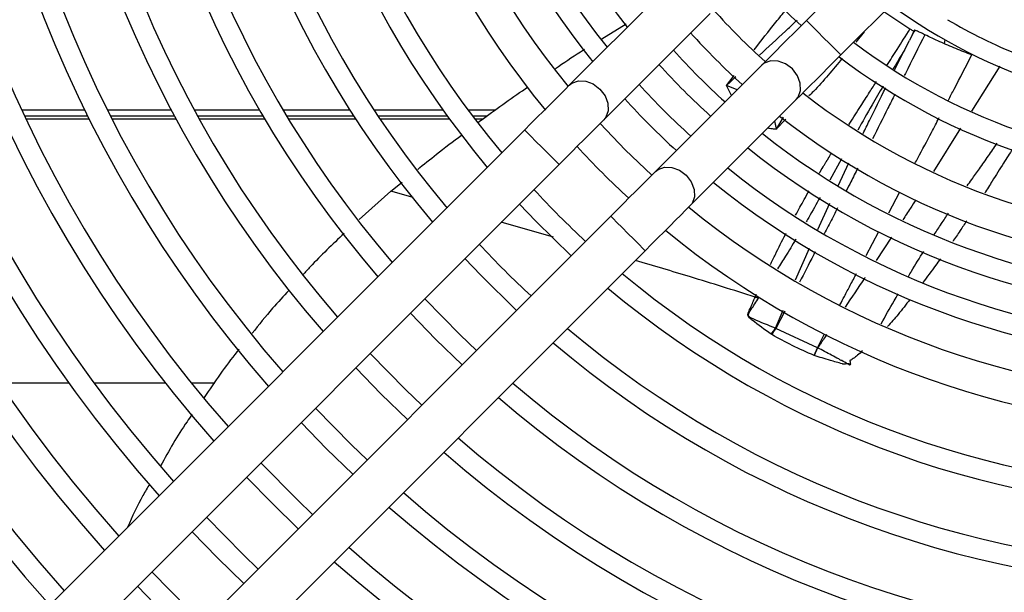
# Model space of a CAD drawing. Units: millimetres. Extents: x 742 to 9714, y 867 to 12063.
# Drawn here: x 8101 to 8161, y 2551 to 2587 of the extents above; entities that cross this region are included whole.
import ezdxf

# ---------------------------------------------------------------- set-up
doc = ezdxf.new("R2010")
doc.units = ezdxf.units.MM
doc.layers.add('Flowair', color=1, linetype='Continuous')

# ---------------------------------------------------------------- blocks, each defined once
blk = doc.blocks.new('LEO D XL 03.2018')
at = {"layer": 'Flowair'}
for p, q in [((5910.441, -10038.824), (5904.531, -10044.734)), ((5906.652, -10046.855), (5912.562, -10040.945)), ((5896.475, -10042.183), (5889.935, -10048.723)), ((5892.057, -10050.844), (5898.596, -10044.305)), ((5910.903, -10045.267), (5909.302, -10044.205)), ((5891.931, -10045.861), (5893.437, -10044.934)), ((5908.08, -10045.427), (5907.564, -10046.067)), ((5911.191, -10045.334), (5910.874, -10045.962)), ((5911.064, -10045.585), (5911.188, -10045.338)), ((5909.954, -10047.79), (5910.633, -10046.442)), ((5910.63, -10046.441), (5910.567, -10046.554)), ((5910.633, -10046.442), (5910.874, -10045.962)), ((5901.778, -10047.487), (5895.239, -10054.026)), ((5916.427, -10047.546), (5914.685, -10050.316)), ((5899.601, -10048.743), (5900.089, -10048.119)), ((5899.914, -10049.351), (5899.601, -10048.744)), ((5900.267, -10048.997), (5899.601, -10048.744)), ((5897.36, -10056.147), (5903.899, -10049.608)), ((5860.12, -10050.261), (5856.243, -10050.261)), ((5860.294, -10050.615), (5856.408, -10050.615)), ((5865.45, -10050.261), (5861.514, -10050.261)), ((5865.639, -10050.615), (5861.692, -10050.615)), ((5870.88, -10050.261), (5866.868, -10050.261)), ((5871.086, -10050.615), (5867.062, -10050.615)), ((5876.438, -10050.261), (5872.328, -10050.261)), ((5876.666, -10050.615), (5872.54, -10050.615)), ((5882.169, -10050.261), (5877.927, -10050.261)), ((5882.425, -10050.615), (5878.161, -10050.615)), ((5885.356, -10050.261), (5883.715, -10050.261)), ((5884.857, -10050.615), (5883.979, -10050.615)), ((5903.105, -10050.694), (5902.674, -10051.414)), ((5856.49, -10050.788), (5860.38, -10050.788)), ((5861.78, -10050.788), (5865.732, -10050.788)), ((5867.157, -10050.788), (5871.188, -10050.788)), ((5872.644, -10050.788), (5876.778, -10050.788)), ((5878.277, -10050.788), (5882.551, -10050.788)), ((5884.109, -10050.788), (5884.616, -10050.788)), ((5903.267, -10050.815), (5902.674, -10051.414)), ((5914.024, -10051.368), (5912.346, -10054.036)), ((5887.183, -10051.475), (5840.851, -10097.807)), ((5842.973, -10099.928), (5889.304, -10053.597)), ((5906.694, -10053.252), (5905.965, -10054.559)), ((5906.474, -10054.908), (5907.141, -10053.504)), ((5878.958, -10055.241), (5879.636, -10054.69)), ((5878.958, -10055.241), (5876.994, -10056.986)), ((5880.328, -10055.627), (5878.958, -10055.241)), ((5909.602, -10056.564), (5910.284, -10055.283)), ((5905.228, -10057.603), (5905.969, -10055.981)), ((5892.486, -10056.779), (5846.155, -10103.11)), ((5888.957, -10058.063), (5885.745, -10057.156)), ((5908.201, -10059.195), (5908.989, -10057.715)), ((5909.765, -10058.061), (5908.82, -10059.502)), ((5848.276, -10105.231), (5894.607, -10058.9)), ((5903.866, -10060.7), (5904.715, -10058.745)), ((5901.374, -10061.754), (5901.453, -10061.583)), ((5902.632, -10063.671), (5903.09, -10062.561)), ((5903.194, -10062.623), (5902.65, -10063.687)), ((5902.407, -10064.067), (5902.362, -10064.038)), ((5902.632, -10063.671), (5902.65, -10063.687)), ((5905.221, -10064.874), (5902.65, -10063.687)), ((5905.221, -10064.874), (5905.653, -10064.012)), ((5905.221, -10064.874), (5905.008, -10065.352)), ((5905.008, -10065.352), (5905.221, -10064.874)), ((5854.863, -10067.042), (5859.133, -10067.042)), ((5860.678, -10067.042), (5865.074, -10067.042)), ((5866.671, -10067.042), (5868.105, -10067.042))]:
    blk.add_line(p, q, dxfattribs=at)
at = {"layer": 'Flowair', "flags": 128}
for points in [[(5904.531, -10044.734), (5904.137, -10045.127), (5903.748, -10045.516), (5903.37, -10045.895), (5903.005, -10046.26), (5902.659, -10046.605), (5902.337, -10046.927), (5902.042, -10047.222), (5901.778, -10047.487)], [(5906.652, -10046.855), (5906.636, -10046.839), (5906.51, -10046.713), (5906.273, -10046.476), (5905.954, -10046.157), (5905.591, -10045.794), (5905.229, -10045.432), (5904.91, -10045.113), (5904.673, -10044.876), (5904.547, -10044.75), (5904.531, -10044.734)], [(5913.059, -10045.923), (5913.004, -10046.15), (5913.004, -10046.15)], [(5903.899, -10049.608), (5904.163, -10049.344), (5904.458, -10049.049), (5904.781, -10048.726), (5905.126, -10048.381), (5905.491, -10048.016), (5905.87, -10047.637), (5906.259, -10047.249), (5906.652, -10046.855)], [(5903.899, -10049.608), (5904.027, -10049.448), (5904.17, -10049.053), (5904.153, -10048.596), (5903.977, -10048.134), (5903.664, -10047.721), (5903.252, -10047.408), (5902.789, -10047.233), (5902.333, -10047.216), (5901.937, -10047.359), (5901.778, -10047.487)], [(5889.935, -10048.723), (5889.671, -10048.987), (5889.376, -10049.282), (5889.054, -10049.604), (5888.708, -10049.95), (5888.344, -10050.314), (5887.965, -10050.693), (5887.576, -10051.082), (5887.183, -10051.475)], [(5889.935, -10048.723), (5890.095, -10048.595), (5890.49, -10048.452), (5890.947, -10048.469), (5891.409, -10048.644), (5891.822, -10048.957), (5892.135, -10049.37), (5892.31, -10049.832), (5892.328, -10050.289), (5892.184, -10050.684), (5892.057, -10050.844)], [(5889.304, -10053.597), (5889.697, -10053.203), (5890.086, -10052.814), (5890.465, -10052.435), (5890.83, -10052.071), (5891.175, -10051.725), (5891.498, -10051.403), (5891.793, -10051.108), (5892.057, -10050.844)], [(5895.007, -10054.257), (5893.382, -10052.701), (5891.825, -10051.075)], [(5887.183, -10051.475), (5887.199, -10051.491), (5887.325, -10051.617), (5887.561, -10051.854), (5887.88, -10052.173), (5888.243, -10052.536)], [(5888.243, -10052.536), (5888.606, -10052.899), (5888.925, -10053.218), (5889.162, -10053.455), (5889.288, -10053.581), (5889.304, -10053.597)], [(5895.239, -10054.026), (5895.398, -10053.899), (5895.794, -10053.755), (5896.25, -10053.772), (5896.713, -10053.948), (5897.125, -10054.261), (5897.438, -10054.673), (5897.614, -10055.136), (5897.631, -10055.592), (5897.487, -10055.988), (5897.36, -10056.147)], [(5895.239, -10054.026), (5894.975, -10054.29), (5894.68, -10054.585), (5894.357, -10054.907), (5894.012, -10055.253), (5893.647, -10055.617), (5893.268, -10055.996), (5892.879, -10056.385), (5892.486, -10056.779)], [(5886.871, -10056.029), (5887.867, -10057.078), (5890.053, -10059.211)], [(5894.607, -10058.9), (5895.001, -10058.506), (5895.389, -10058.118), (5895.768, -10057.739), (5896.133, -10057.374), (5896.479, -10057.029), (5896.801, -10056.706), (5897.096, -10056.411), (5897.36, -10056.147)], [(5892.486, -10056.779), (5892.502, -10056.795), (5892.628, -10056.921), (5892.865, -10057.158), (5893.184, -10057.477), (5893.547, -10057.839)], [(5893.547, -10057.839), (5893.909, -10058.202), (5894.228, -10058.521), (5894.465, -10058.758), (5894.591, -10058.884), (5894.607, -10058.9)], [(5883.51, -10059.39), (5884.483, -10060.411), (5886.692, -10062.572)], [(5884.216, -10065.048), (5883.208, -10064.086), (5881.034, -10061.866)], [(5880.15, -10062.751), (5881.715, -10064.368), (5883.332, -10065.933)], [(5880.856, -10068.409), (5879.872, -10067.468), (5877.674, -10065.227)], [(5876.789, -10066.111), (5878.356, -10067.727), (5879.971, -10069.293)], [(5877.495, -10071.769), (5876.534, -10070.847), (5874.313, -10068.587)], [(5873.429, -10069.472), (5874.997, -10071.086), (5876.611, -10072.654)], [(5874.135, -10075.129), (5873.196, -10074.226), (5870.953, -10071.947)], [(5870.069, -10072.832), (5871.638, -10074.444), (5873.251, -10076.014)], [(5870.775, -10078.489), (5869.855, -10077.603), (5867.593, -10075.307)], [(5866.709, -10076.192), (5868.28, -10077.803), (5869.891, -10079.374)], [(5867.415, -10081.849), (5866.514, -10080.98), (5864.233, -10078.667)], [(5863.349, -10079.551), (5864.921, -10081.162), (5866.531, -10082.733)]]:
    blk.add_lwpolyline(points, dxfattribs=at)
at = {"layer": 'Flowair'}
for centre, radius, start, end in [((5930.063, -10016.02), 96.875, 138.10658, 221.89342), ((5930.063, -10016.02), 95.625, 138.14723, 221.85277), ((5930.063, -10016.02), 92.125, 138.26693, 221.73307), ((5930.063, -10016.02), 90.875, 138.31192, 221.68808), ((5930.063, -10016.02), 87.375, 138.44474, 221.55526), ((5930.063, -10016.02), 86.125, 138.4948, 221.5052), ((5930.063, -10016.02), 82.625, 138.64303, 221.35697), ((5930.063, -10016.02), 81.375, 138.69907, 221.30093), ((5930.063, -10016.02), 77.875, 138.86557, 221.13443), ((5930.063, -10016.02), 76.625, 138.92873, 221.07127), ((5930.063, -10016.02), 73.125, 139.11709, 220.88291), ((5930.063, -10016.02), 71.875, 139.18881, 220.81119), ((5930.063, -10016.02), 68.375, 139.40364, 220.59636), ((5930.063, -10016.02), 67.125, 139.48582, 220.51418), ((5930.063, -10016.02), 63.625, 139.73313, 220.26687), ((5930.063, -10016.02), 62.375, 139.8282, 220.19434), ((5930.063, -10016.02), 58.875, 140.11597, 219.88403), ((5930.063, -10016.02), 57.625, 140.22725, 219.77275), ((5930.063, -10016.02), 53.875, 140.59222, 219.46211), ((5930.063, -10016.02), 51.875, 140.80855, 219.19145), ((5930.063, -10016.02), 49.731, 141.05993, 218.94007), ((5930.063, -10016.02), 48.481, 141.21679, 218.78321), ((5930.063, -10016.02), 46.75, 141.44789, 218.55211), ((5930.063, -10016.02), 38.875, 221.68199, 228.31801), ((5930.063, -10016.02), 42, 221.92911, 228.07089), ((5930.063, -10016.02), 34.4, 233.77857, 306.22143), ((5930.063, -10016.02), 33.25, 239.56512, 247.99066), ((5930.063, -10016.02), 44, 222.06882, 227.93118), ((5930.063, -10016.02), 37.625, 233.02093, 306.97907), ((5930.063, -10016.02), 45.5, 222.16554, 227.83446), ((5930.063, -10016.02), 38.875, 232.76141, 307.23859), ((5930.063, -10016.02), 46.75, 222.24138, 227.73282), ((5930.063, -10016.02), 48.481, 222.33993, 227.66007), ((5930.063, -10016.02), 49.731, 222.40684, 227.59316), ((5930.063, -10016.02), 42, 232.18076, 307.81924), ((5930.063, -10016.02), 44, 231.83806, 308.14725), ((5930.063, -10016.02), 45.5, 231.62581, 308.37419), ((5930.063, -10016.02), 53.875, 222.60644, 227.39356), ((5930.063, -10016.02), 46.75, 231.44789, 308.55211), ((5930.063, -10016.02), 48.481, 231.21679, 308.78321), ((5930.063, -10016.02), 49.731, 231.05993, 308.94007), ((5930.063, -10016.02), 57.625, 222.76229, 227.23771), ((5930.063, -10016.02), 51.875, 230.80855, 309.19145), ((5930.063, -10016.02), 53.875, 230.59222, 309.40778), ((5930.063, -10016.02), 62.375, 222.93277, 227.06723), ((5930.063, -10016.02), 57.625, 230.22725, 309.77275), ((5930.063, -10016.02), 58.875, 230.11597, 309.88403), ((5930.063, -10016.02), 62.375, 229.8282, 310.1718), ((5897.541, -10060.198), 6.163, 321.45728, 325.69778), ((5897.275, -10060.527), 6.234, 325.39993, 329.54936), ((5930.063, -10016.02), 63.625, 229.73313, 310.26687), ((5930.063, -10016.02), 67.125, 229.48582, 310.51418), ((5930.063, -10016.02), 68.375, 229.40364, 310.59636), ((5930.063, -10016.02), 71.875, 229.18881, 310.81119), ((5930.063, -10016.02), 73.125, 229.11709, 310.88291), ((5930.063, -10016.02), 76.625, 228.92873, 311.07127), ((5930.063, -10016.02), 77.875, 228.86557, 311.13443), ((5930.063, -10016.02), 81.375, 228.69907, 311.30093), ((5930.063, -10016.02), 82.625, 228.64303, 311.35697)]:
    blk.add_arc(centre, radius, start, end, dxfattribs=at)
for points, knots in [([(5901.316, -10046.547), (5901.756, -10045.97), (5902.393, -10045.137), (5903.065, -10044.336), (5903.272, -10044.09)], [0, 0, 0, 0, 0.692173, 1, 1, 1, 1]), ([(5901.638, -10046.869), (5902.174, -10046.378), (5902.937, -10045.679), (5903.706, -10044.96), (5903.946, -10044.732), (5903.964, -10044.714)], [0, 0, 0, 0, 0.685454, 0.975395, 1, 1, 1, 1]), ([(5909.479, -10047.503), (5909.691, -10047.172), (5910.169, -10046.429), (5910.641, -10045.682), (5910.903, -10045.267)], [0, 0, 0, 0, 0.443848, 1, 1, 1, 1]), ([(5911.214, -10045.443), (5911.176, -10045.423), (5911.11, -10045.39), (5910.965, -10045.304), (5910.905, -10045.268)], [0, 0, 0, 0, 0.581238, 1, 1, 1, 1]), ([(5911.819, -10045.615), (5911.419, -10046.411), (5910.999, -10047.247), (5910.578, -10048.084), (5910.557, -10048.125)], [0, 0, 0, 0, 0.951109, 1, 1, 1, 1]), ([(5911.819, -10045.615), (5911.716, -10045.565), (5911.462, -10045.442), (5911.225, -10045.333), (5911.2, -10045.336), (5911.188, -10045.338)], [0, 0, 0, 0, 0.270954, 0.665948, 1, 1, 1, 1]), ([(5914.709, -10046.855), (5914.379, -10046.727), (5913.695, -10046.46), (5912.725, -10046.044), (5912.122, -10045.758), (5911.819, -10045.615)], [0, 0, 0, 0, 0.316124, 0.656971, 1, 1, 1, 1]), ([(5889.076, -10047.689), (5889.586, -10047.341), (5890.181, -10046.935), (5890.788, -10046.564), (5890.875, -10046.51)], [0, 0, 0, 0, 0.856564, 1, 1, 1, 1]), ([(5906.737, -10047.059), (5906.164, -10047.757), (5905.509, -10048.555), (5904.779, -10049.287), (5904.688, -10049.379)], [0, 0, 0, 0, 0.874124, 1, 1, 1, 1]), ([(5910.571, -10046.557), (5910.356, -10046.908), (5910.116, -10047.301), (5909.884, -10047.696), (5909.86, -10047.738)], [0, 0, 0, 0, 0.895512, 1, 1, 1, 1]), ([(5913.272, -10049.632), (5913.389, -10049.41), (5913.872, -10048.486), (5914.348, -10047.559), (5914.709, -10046.855)], [0, 0, 0, 0, 0.241052, 1, 1, 1, 1]), ([(5900.182, -10048.208), (5899.998, -10048.376), (5899.813, -10048.544), (5899.623, -10048.722), (5899.613, -10048.731), (5899.604, -10048.74), (5899.602, -10048.743), (5899.601, -10048.743), (5899.601, -10048.743), (5899.601, -10048.743), (5899.601, -10048.743), (5899.601, -10048.743)], [0, 0, 0, 0, 0.945383, 0.950747, 0.98762, 0.996846, 0.999172, 0.999767, 0.999923, 0.999988, 1, 1, 1, 1]), ([(5884.308, -10051.023), (5884.42, -10050.937), (5885.424, -10050.17), (5886.465, -10049.453), (5887.39, -10048.816)], [0, 0, 0, 0, 0.111795, 1, 1, 1, 1]), ([(5907.137, -10051.169), (5907.159, -10051.134), (5907.398, -10050.75), (5907.826, -10050.077), (5908.373, -10049.222), (5908.7, -10048.714), (5908.841, -10048.496)], [0, 0, 0, 0, 0.039717, 0.428334, 0.754895, 1, 1, 1, 1]), ([(5909.251, -10048.776), (5909.022, -10049.161), (5908.491, -10050.06), (5907.979, -10050.97), (5907.686, -10051.489)], [0, 0, 0, 0, 0.429324, 1, 1, 1, 1]), ([(5908.024, -10051.686), (5908.152, -10051.423), (5908.607, -10050.487), (5909.073, -10049.554), (5909.409, -10048.883)], [0, 0, 0, 0, 0.280523, 1, 1, 1, 1]), ([(5909.98, -10049.273), (5909.835, -10049.563), (5909.374, -10050.479), (5908.913, -10051.394), (5908.597, -10052.02)], [0, 0, 0, 0, 0.315821, 1, 1, 1, 1]), ([(5911.209, -10053.543), (5911.27, -10053.43), (5911.61, -10052.79), (5912.11, -10051.845), (5912.548, -10051.013), (5912.709, -10050.708)], [0, 0, 0, 0, 0.120066, 0.677764, 1, 1, 1, 1]), ([(5902.163, -10051.351), (5902.193, -10051.356), (5902.277, -10051.369), (5902.404, -10051.386), (5902.523, -10051.399), (5902.598, -10051.407), (5902.636, -10051.41), (5902.654, -10051.412), (5902.662, -10051.413), (5902.665, -10051.413), (5902.666, -10051.413), (5902.667, -10051.413), (5902.669, -10051.413), (5902.671, -10051.414), (5902.672, -10051.414), (5902.672, -10051.414), (5902.672, -10051.414), (5902.673, -10051.415), (5902.673, -10051.415), (5902.673, -10051.415), (5902.673, -10051.415), (5902.674, -10051.414), (5902.674, -10051.414), (5902.674, -10051.414)], [0, 0, 0, 0, 0.177874, 0.499478, 0.749225, 0.874103, 0.93654, 0.967755, 0.978766, 0.981865, 0.982816, 0.983365, 0.991169, 0.993985, 0.994845, 0.995346, 0.996937, 0.997563, 0.998068, 0.998295, 0.998509, 0.998961, 1, 1, 1, 1]), ([(5902.567, -10050.94), (5902.574, -10050.969), (5902.593, -10051.058), (5902.623, -10051.198), (5902.652, -10051.319), (5902.668, -10051.385), (5902.672, -10051.406), (5902.674, -10051.414)], [0, 0, 0, 0, 0.20125, 0.600562, 0.870661, 0.952956, 1, 1, 1, 1]), ([(5880.6, -10053.905), (5880.982, -10053.589), (5881.862, -10052.863), (5882.781, -10052.177), (5883.301, -10051.789)], [0, 0, 0, 0, 0.434523, 1, 1, 1, 1]), ([(5914.421, -10054.91), (5914.516, -10054.781), (5914.772, -10054.433), (5915.211, -10053.822), (5915.733, -10053.078), (5916.091, -10052.554), (5916.268, -10052.294)], [0, 0, 0, 0, 0.149443, 0.405359, 0.704776, 1, 1, 1, 1]), ([(5905.333, -10054.125), (5905.353, -10054.091), (5905.444, -10053.935), (5905.57, -10053.726), (5905.69, -10053.527), (5905.744, -10053.438), (5905.77, -10053.395), (5905.782, -10053.376), (5905.788, -10053.367), (5905.79, -10053.364), (5905.797, -10053.352), (5905.824, -10053.306), (5905.916, -10053.153), (5906.004, -10053.009), (5906.071, -10052.899)], [0, 0, 0, 0, 0.083348, 0.379419, 0.511973, 0.570732, 0.596673, 0.617094, 0.617368, 0.619464, 0.625216, 0.646866, 0.730713, 1, 1, 1, 1]), ([(5917.236, -10052.626), (5917.043, -10052.925), (5916.617, -10053.586), (5916.038, -10054.499), (5915.658, -10055.116), (5915.505, -10055.366)], [0, 0, 0, 0, 0.32922, 0.727941, 1, 1, 1, 1]), ([(5907.691, -10053.816), (5907.548, -10054.099), (5907.313, -10054.564), (5907.077, -10055.029), (5906.985, -10055.211)], [0, 0, 0, 0, 0.608136, 1, 1, 1, 1]), ([(5903.866, -10056.71), (5904.039, -10056.391), (5904.311, -10055.89), (5904.595, -10055.395), (5904.698, -10055.216)], [0, 0, 0, 0, 0.639391, 1, 1, 1, 1]), ([(5905.367, -10055.619), (5905.14, -10056.031), (5904.86, -10056.538), (5904.561, -10057.037), (5904.506, -10057.129)], [0, 0, 0, 0, 0.813828, 1, 1, 1, 1]), ([(5911.255, -10055.77), (5911.149, -10055.941), (5910.889, -10056.357), (5910.618, -10056.766), (5910.458, -10057.006)], [0, 0, 0, 0, 0.411545, 1, 1, 1, 1]), ([(5906.448, -10056.268), (5906.334, -10056.491), (5906.064, -10057.025), (5905.791, -10057.557), (5905.632, -10057.867)], [0, 0, 0, 0, 0.418095, 1, 1, 1, 1]), ([(5912.403, -10057.91), (5912.548, -10057.686), (5912.831, -10057.244), (5913.125, -10056.808), (5913.269, -10056.594)], [0, 0, 0, 0, 0.508308, 1, 1, 1, 1]), ([(5914.401, -10057.058), (5914.265, -10057.262), (5913.981, -10057.688), (5913.687, -10058.108), (5913.534, -10058.327)], [0, 0, 0, 0, 0.478879, 1, 1, 1, 1]), ([(5876.067, -10057.843), (5875.358, -10058.514), (5874.487, -10059.337), (5873.686, -10060.227), (5873.537, -10060.392)], [0, 0, 0, 0, 0.814302, 1, 1, 1, 1]), ([(5902.313, -10059.756), (5902.414, -10059.549), (5902.715, -10058.929), (5903.036, -10058.282), (5903.266, -10057.847), (5903.28, -10057.819)], [0, 0, 0, 0, 0.320429, 0.95606, 1, 1, 1, 1]), ([(5903.869, -10058.199), (5903.666, -10058.549), (5903.307, -10059.165), (5902.914, -10059.761), (5902.744, -10060.018)], [0, 0, 0, 0, 0.567221, 1, 1, 1, 1]), ([(5905.067, -10058.973), (5905.032, -10059.042), (5904.713, -10059.666), (5904.391, -10060.29), (5904.105, -10060.845)], [0, 0, 0, 0, 0.110001, 1, 1, 1, 1]), ([(5910.808, -10060.485), (5910.87, -10060.379), (5911.173, -10059.859), (5911.493, -10059.349), (5911.748, -10058.943)], [0, 0, 0, 0, 0.204906, 1, 1, 1, 1]), ([(5901.374, -10061.754), (5900.034, -10061.333), (5897.493, -10060.533), (5895.124, -10059.833), (5894.004, -10059.503)], [0, 0, 0, 0, 0.527272, 1, 1, 1, 1]), ([(5912.775, -10059.401), (5912.676, -10059.54), (5912.327, -10060.031), (5911.961, -10060.512), (5911.698, -10060.857)], [0, 0, 0, 0, 0.282275, 1, 1, 1, 1]), ([(5906.592, -10062.23), (5906.683, -10062.059), (5906.894, -10061.66), (5907.233, -10061.016), (5907.484, -10060.545), (5907.613, -10060.302)], [0, 0, 0, 0, 0.266391, 0.621318, 1, 1, 1, 1]), ([(5908.129, -10060.554), (5908.12, -10060.568), (5907.718, -10061.179), (5907.308, -10061.783), (5906.907, -10062.374)], [0, 0, 0, 0, 0.022041, 1, 1, 1, 1]), ([(5872.684, -10061.331), (5872.341, -10061.699), (5871.548, -10062.552), (5870.824, -10063.463), (5870.413, -10063.98)], [0, 0, 0, 0, 0.432289, 1, 1, 1, 1]), ([(5909.135, -10063.395), (5909.395, -10062.926), (5909.736, -10062.31), (5910.094, -10061.702), (5910.179, -10061.557)], [0, 0, 0, 0, 0.762429, 1, 1, 1, 1]), ([(5902.362, -10064.038), (5901.964, -10063.756), (5901.517, -10063.438), (5901.068, -10063.08), (5900.983, -10062.996), (5900.942, -10062.933), (5900.929, -10062.876), (5900.939, -10062.743), (5901.053, -10062.496), (5901.187, -10062.174), (5901.3, -10061.924), (5901.356, -10061.798), (5901.37, -10061.766), (5901.374, -10061.757), (5901.374, -10061.755), (5901.374, -10061.755), (5901.374, -10061.754), (5901.374, -10061.754), (5901.374, -10061.754), (5901.374, -10061.754)], [0, 0, 0, 0, 0.498869, 0.561335, 0.597153, 0.623673, 0.638763, 0.654939, 0.748874, 0.87441, 0.968325, 0.991915, 0.99789, 0.999427, 0.999832, 0.999945, 0.99998, 0.999992, 1, 1, 1, 1]), ([(5902.632, -10063.671), (5902.181, -10063.493), (5901.666, -10063.289), (5901.14, -10063.044), (5901.031, -10062.98), (5900.976, -10062.933), (5900.956, -10062.878), (5900.971, -10062.743), (5901.229, -10062.382), (5901.441, -10062.042), (5901.593, -10061.796)], [0, 0, 0, 0, 0.491503, 0.561432, 0.59069, 0.622911, 0.634401, 0.648757, 0.74663, 1, 1, 1, 1]), ([(5901.374, -10061.754), (5901.375, -10061.754), (5901.375, -10061.755), (5901.378, -10061.755), (5901.387, -10061.757), (5901.422, -10061.763), (5901.494, -10061.776), (5901.556, -10061.789), (5901.593, -10061.796)], [0, 0, 0, 0, 0.001026, 0.009427, 0.033064, 0.122962, 0.473844, 1, 1, 1, 1]), ([(5910.896, -10061.907), (5910.66, -10062.217), (5910.225, -10062.789), (5909.747, -10063.328), (5909.528, -10063.576)], [0, 0, 0, 0, 0.540923, 1, 1, 1, 1]), ([(5905.008, -10065.352), (5904.554, -10065.151), (5903.656, -10064.754), (5902.82, -10064.294), (5902.407, -10064.067)], [0, 0, 0, 0, 0.506206, 1, 1, 1, 1]), ([(5905.771, -10064.066), (5905.711, -10064.157), (5905.608, -10064.311), (5905.495, -10064.483), (5905.438, -10064.57), (5905.421, -10064.596), (5905.38, -10064.659), (5905.329, -10064.735), (5905.271, -10064.83), (5905.237, -10064.86), (5905.221, -10064.874)], [0, 0, 0, 0, 0.333964, 0.566582, 0.631585, 0.65127, 0.662397, 0.860267, 0.934882, 1, 1, 1, 1]), ([(5869.603, -10064.969), (5869.565, -10065.016), (5868.791, -10065.958), (5868.112, -10066.971), (5867.468, -10067.932)], [0, 0, 0, 0, 0.050029, 1, 1, 1, 1]), ([(5907.241, -10065.891), (5907.232, -10065.902), (5907.219, -10065.919), (5907.204, -10065.937), (5907.196, -10065.942), (5907.195, -10065.942), (5907.189, -10065.942), (5907.18, -10065.933), (5907.152, -10065.917), (5907.127, -10065.901), (5907.097, -10065.884), (5906.963, -10065.804), (5906.819, -10065.726), (5906.631, -10065.625), (5906.424, -10065.515), (5905.937, -10065.257), (5905.507, -10065.027), (5905.221, -10064.874)], [0, 0, 0, 0, 0.016393, 0.025422, 0.026688, 0.027153, 0.027362, 0.034303, 0.041798, 0.070264, 0.072037, 0.086568, 0.273124, 0.284252, 0.36402, 0.577973, 1, 1, 1, 1]), ([(5907.979, -10065.065), (5907.881, -10065.155), (5907.699, -10065.323), (5907.466, -10065.5), (5907.319, -10065.601), (5907.254, -10065.64), (5907.226, -10065.656), (5907.215, -10065.662), (5907.213, -10065.664), (5907.212, -10065.665), (5907.21, -10065.669), (5907.209, -10065.682), (5907.212, -10065.709), (5907.222, -10065.781), (5907.233, -10065.844), (5907.242, -10065.892)], [0, 0, 0, 0, 0.327754, 0.603816, 0.716536, 0.766717, 0.79029, 0.79603, 0.79695, 0.797959, 0.800434, 0.807938, 0.831073, 0.870758, 1, 1, 1, 1]), ([(5907.242, -10065.892), (5907.209, -10065.88), (5907.149, -10065.859), (5906.994, -10065.849), (5906.866, -10065.901), (5906.776, -10065.878), (5906.759, -10065.872), (5906.5, -10065.796), (5905.911, -10065.623), (5905.34, -10065.451), (5905.008, -10065.352)], [0, 0, 0, 0, 0.044454, 0.082727, 0.195218, 0.19593, 0.201817, 0.218418, 0.546258, 1, 1, 1, 1]), ([(5866.72, -10068.977), (5866.613, -10069.125), (5865.885, -10070.129), (5865.287, -10071.215), (5864.776, -10072.141)], [0, 0, 0, 0, 0.147071, 1, 1, 1, 1]), ([(5864.106, -10073.261), (5863.963, -10073.494), (5863.441, -10074.343), (5863.035, -10075.256), (5862.741, -10075.917)], [0, 0, 0, 0, 0.275005, 1, 1, 1, 1])]:
    blk.add_open_spline(points, degree=3, knots=knots, dxfattribs=at)

msp = doc.modelspace()

# ---------------------------------------------------------------- block references
at = {"layer": 'Flowair'}
msp.add_blockref('LEO D XL 03.2018', (2244.459, 12631.261), dxfattribs=at)

doc.saveas('drawing.dxf')
